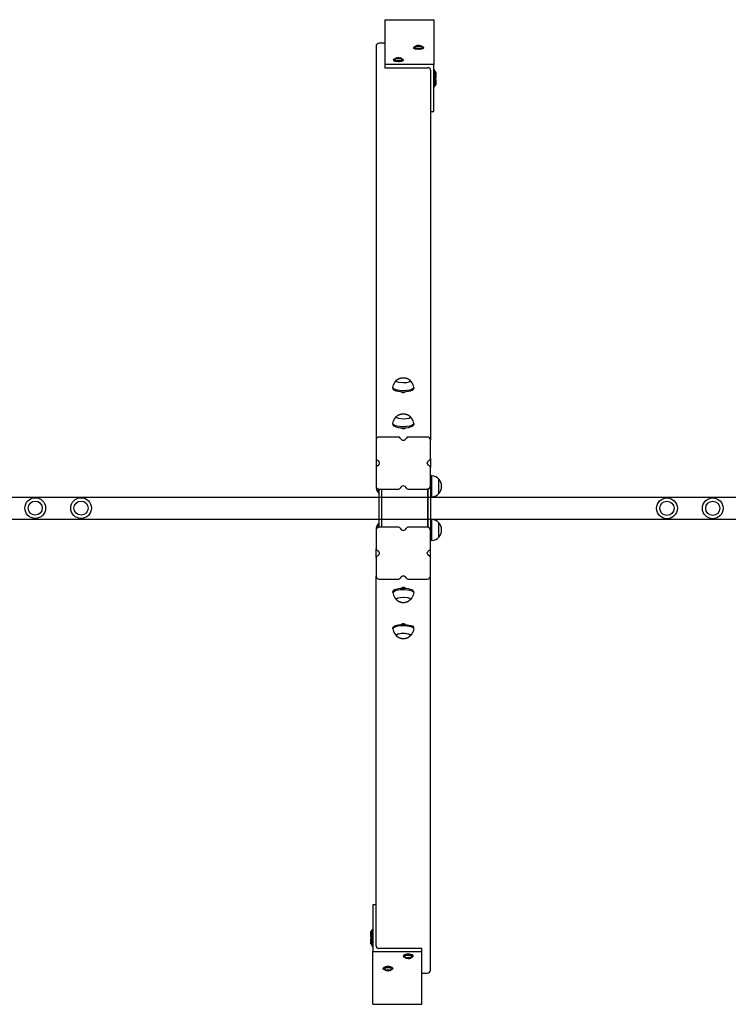
# Model space of a CAD drawing. Units: millimetres. Extents: x 1143 to 6733, y -8804 to -1304.
# Drawn here: x 3968 to 5268, y -5963 to -4159 of the extents above; entities that cross this region are included whole.
import ezdxf

# ---------------------------------------------------------------- set-up
doc = ezdxf.new("R2010")
doc.units = ezdxf.units.MM
doc.layers.add('Системный слой', color=7, linetype='Continuous')

msp = doc.modelspace()

# ---------------------------------------------------------------- linework, layer by layer
at = {"color": 18, "true_color": 0x000000}
for p, q in [((4637.8, -4159), (4727.8, -4159)), ((4615.7, -5962.9), (4705.8, -5962.9))]:
    msp.add_line(p, q, dxfattribs=at)
at = {"layer": 'Системный слой', "color": 18, "true_color": 0x000000}
for p, q in [((4637.8, -4159), (4637.8, -4241.3)), ((4727.8, -4159), (4727.8, -4241.3)), ((4637.8, -4201.9), (4627.8, -4201.9)), ((4621.8, -4207.6), (4621.8, -4929.3)), ((4690.9, -4209.8), (4691.7, -4208.7)), ((4690.9, -4209.8), (4690.9, -4211.2)), ((4691.3, -4210.6), (4690.9, -4209.8)), ((4691.3, -4212), (4690.9, -4211.2)), ((4693.6, -4211.7), (4691.3, -4210.6)), ((4693.6, -4213.1), (4691.3, -4212)), ((4691.7, -4208.7), (4694, -4207.7)), ((4693.3, -4210.2), (4693.2, -4209.5)), ((4695.1, -4211.2), (4693.3, -4210.2)), ((4699.8, -4212.4), (4693.6, -4211.7)), ((4699.8, -4213.9), (4693.6, -4213.1)), ((4694, -4207.7), (4694.5, -4207.6)), ((4699.8, -4211.7), (4695.1, -4211.2)), ((4695.4, -4207.1), (4695.8, -4206.5)), ((4696.7, -4207.9), (4695.4, -4207.1)), ((4695.8, -4206.5), (4697.6, -4205.8)), ((4699.8, -4208.3), (4696.7, -4207.9)), ((4696.9, -4207), (4698.3, -4206.2)), ((4698.3, -4207.7), (4696.9, -4207)), ((4697.6, -4205.8), (4700.9, -4205.7)), ((4698.3, -4206.2), (4698.3, -4207.7)), ((4698.3, -4206.2), (4701.2, -4206.2)), ((4701.2, -4207.7), (4698.3, -4207.7)), ((4699.9, -4208.3), (4699.8, -4208.3)), ((4700.5, -4211.7), (4699.8, -4211.7)), ((4701.5, -4212.4), (4699.8, -4212.4)), ((4701.5, -4213.8), (4699.8, -4213.9)), ((4702.8, -4208), (4699.9, -4208.3)), ((4704, -4211.3), (4700.5, -4211.7)), ((4700.9, -4205.7), (4703.6, -4206.3)), ((4701.2, -4206.2), (4701.2, -4207.7)), ((4701.2, -4206.2), (4702.7, -4207)), ((4702.7, -4207), (4701.2, -4207.7)), ((4705.6, -4211.8), (4701.5, -4212.4)), ((4705.6, -4213.2), (4701.5, -4213.8)), ((4704.1, -4207.3), (4702.8, -4208)), ((4703.6, -4206.3), (4703.8, -4206.5)), ((4703.8, -4206.5), (4704.1, -4207.3)), ((4706, -4210.5), (4704, -4211.3)), ((4705.1, -4207.6), (4708, -4208.7)), ((4707.9, -4210.9), (4705.6, -4211.8)), ((4707.9, -4212.3), (4705.6, -4213.2)), ((4706.3, -4209.5), (4706, -4210.5)), ((4708.7, -4209.8), (4707.9, -4210.9)), ((4708.7, -4211.2), (4707.9, -4212.3)), ((4708, -4208.7), (4708.7, -4209.8)), ((4708.7, -4209.8), (4708.7, -4211.2)), ((4653.9, -4232.3), (4654.7, -4231.2)), ((4653.9, -4232.3), (4653.9, -4233.7)), ((4654.3, -4233.1), (4653.9, -4232.3)), ((4654.3, -4234.5), (4653.9, -4233.7)), ((4656.6, -4234.2), (4654.3, -4233.1)), ((4656.6, -4235.7), (4654.3, -4234.5)), ((4654.7, -4231.2), (4657, -4230.3)), ((4656.3, -4232.7), (4656.2, -4232)), ((4658.1, -4233.7), (4656.3, -4232.7)), ((4662.8, -4235), (4656.6, -4234.2)), ((4662.8, -4236.4), (4656.6, -4235.7)), ((4657, -4230.3), (4657.5, -4230.2)), ((4662.8, -4234.3), (4658.1, -4233.7)), ((4658.4, -4229.6), (4658.8, -4229)), ((4659.7, -4230.5), (4658.4, -4229.6)), ((4658.8, -4229), (4660.6, -4228.4)), ((4662.8, -4230.9), (4659.7, -4230.5)), ((4659.9, -4229.5), (4661.3, -4228.8)), ((4661.3, -4230.3), (4659.9, -4229.5)), ((4660.6, -4228.4), (4663.9, -4228.3)), ((4661.3, -4228.8), (4661.3, -4230.3)), ((4661.3, -4228.8), (4664.2, -4228.8)), ((4664.2, -4230.3), (4661.3, -4230.3)), ((4662.9, -4230.9), (4662.8, -4230.9)), ((4663.5, -4234.3), (4662.8, -4234.3)), ((4664.5, -4234.9), (4662.8, -4235)), ((4664.5, -4236.4), (4662.8, -4236.4)), ((4665.8, -4230.5), (4662.9, -4230.9)), ((4667, -4233.8), (4663.5, -4234.3)), ((4663.9, -4228.3), (4666.6, -4228.9)), ((4664.2, -4228.8), (4664.2, -4230.3)), ((4664.2, -4228.8), (4665.7, -4229.5)), ((4665.7, -4229.5), (4664.2, -4230.3)), ((4668.6, -4234.3), (4664.5, -4234.9)), ((4668.6, -4235.8), (4664.5, -4236.4)), ((4667.1, -4229.8), (4665.8, -4230.5)), ((4666.6, -4228.9), (4666.8, -4229)), ((4666.8, -4229), (4667.1, -4229.8)), ((4669, -4233), (4667, -4233.8)), ((4668.1, -4230.2), (4671, -4231.3)), ((4670.9, -4233.4), (4668.6, -4234.3)), ((4670.9, -4234.8), (4668.6, -4235.8)), ((4669.3, -4232), (4669, -4233)), ((4671.7, -4232.3), (4670.9, -4233.4)), ((4671.7, -4233.7), (4670.9, -4234.8)), ((4671, -4231.3), (4671.7, -4232.3)), ((4671.7, -4232.3), (4671.7, -4233.7)), ((4727.8, -4241.3), (4637.8, -4241.3)), ((4637.8, -4241.3), (4637.8, -4247)), ((4637.8, -4247), (4716.8, -4247)), ((4721.8, -4251.7), (4721.8, -4257.7)), ((4721.8, -4251.7), (4721.8, -4929.3)), ((4727.8, -4327.1), (4727.8, -4241.3)), ((4729.3, -4251.5), (4727.8, -4251.5)), ((4729.3, -4260.4), (4729.3, -4251.5)), ((4732.2, -4260.4), (4732.2, -4256.1)), ((4729.3, -4269.3), (4727.8, -4269.3)), ((4729.3, -4269.3), (4729.3, -4260.4)), ((4729.3, -4273.2), (4729.3, -4269.3)), ((4729.3, -4282.1), (4729.3, -4273.2)), ((4732.2, -4264.8), (4732.2, -4260.4)), ((4732.2, -4273.2), (4732.2, -4268.8)), ((4732.2, -4277.6), (4732.2, -4273.2)), ((4729.3, -4282.1), (4727.8, -4282.1)), ((4721.8, -4327.1), (4727.8, -4327.1)), ((4721.8, -4327.1), (4721.8, -4929.3)), ((4652.8, -4832.9), (4653.7, -4827.9)), ((4652.8, -4833), (4652.8, -4832.9)), ((4652.8, -4833), (4652.8, -4834.9)), ((4653.4, -4834.4), (4652.8, -4833)), ((4655.8, -4836.1), (4653.4, -4834.4)), ((4653.7, -4827.9), (4656, -4823.4)), ((4656, -4823.4), (4659.3, -4819.6)), ((4658.8, -4820.7), (4659.5, -4819.4)), ((4658.8, -4820.7), (4658.8, -4820.7)), ((4658.9, -4821.1), (4658.8, -4820.7)), ((4658.9, -4821.1), (4658.8, -4820.7)), ((4660.2, -4822.5), (4658.9, -4821.1)), ((4660.2, -4822.5), (4658.9, -4821.1)), ((4663.8, -4823.8), (4660.2, -4822.5)), ((4663.8, -4823.8), (4660.2, -4822.5)), ((4671.5, -4824.6), (4663.8, -4823.8)), ((4671.5, -4824.6), (4663.8, -4823.8)), ((4677.6, -4824.2), (4671.5, -4824.6)), ((4677.6, -4824.2), (4671.5, -4824.6)), ((4681.6, -4823.2), (4677.6, -4824.2)), ((4681.6, -4823.2), (4677.6, -4824.2)), ((4684, -4822), (4681.6, -4823.2)), ((4684, -4822), (4681.6, -4823.2)), ((4684, -4819.4), (4684.8, -4820.7)), ((4684.8, -4820.7), (4684, -4822)), ((4684.8, -4820.7), (4684, -4822)), ((4687.6, -4823.4), (4684.3, -4819.6)), ((4684.8, -4820.7), (4684.8, -4820.7)), ((4689.8, -4827.9), (4687.6, -4823.4)), ((4690.8, -4832.9), (4689.8, -4827.9)), ((4690.8, -4833), (4690, -4834.6)), ((4690.8, -4832.9), (4690.8, -4833)), ((4690.8, -4833), (4690.8, -4834.9)), ((4660.4, -4837.6), (4655.8, -4836.1)), ((4669.3, -4838.7), (4660.4, -4837.6)), ((4668, -4840.5), (4670.3, -4842)), ((4677.7, -4838.4), (4669.3, -4838.7)), ((4670.3, -4842), (4672.9, -4842.1)), ((4672.9, -4842.1), (4675.1, -4841)), ((4675.1, -4841), (4675.6, -4840.5)), ((4683.6, -4837.5), (4677.7, -4838.4)), ((4687.6, -4836.2), (4683.6, -4837.5)), ((4690, -4834.6), (4687.6, -4836.2)), ((4656, -4889.5), (4659.3, -4885.7)), ((4658.8, -4886.8), (4659.5, -4885.5)), ((4658.8, -4886.8), (4658.8, -4886.8)), ((4658.9, -4887.3), (4658.8, -4886.8)), ((4658.9, -4887.2), (4658.8, -4886.8)), ((4660.2, -4888.6), (4658.9, -4887.2)), ((4660.2, -4888.6), (4658.9, -4887.3)), ((4684, -4888.2), (4681.6, -4889.4)), ((4684, -4888.2), (4681.6, -4889.4)), ((4684, -4885.5), (4684.8, -4886.8)), ((4684.8, -4886.8), (4684, -4888.2)), ((4684.8, -4886.8), (4684, -4888.2)), ((4687.6, -4889.5), (4684.3, -4885.7)), ((4684.8, -4886.8), (4684.8, -4886.8)), ((4652.8, -4899.1), (4653.7, -4894.1)), ((4652.8, -4899.2), (4652.8, -4899.1)), ((4652.8, -4899.2), (4652.8, -4901)), ((4653.4, -4900.6), (4652.8, -4899.2)), ((4655.8, -4902.2), (4653.4, -4900.6)), ((4653.7, -4894.1), (4656, -4889.5)), ((4660.4, -4903.7), (4655.8, -4902.2)), ((4663.8, -4889.9), (4660.2, -4888.6)), ((4663.8, -4889.9), (4660.2, -4888.6)), ((4669.3, -4904.8), (4660.4, -4903.7)), ((4671.5, -4890.8), (4663.8, -4889.9)), ((4671.5, -4890.7), (4663.8, -4889.9)), ((4668, -4906.6), (4670.3, -4908.2)), ((4677.7, -4904.6), (4669.3, -4904.8)), ((4677.6, -4890.3), (4671.5, -4890.8)), ((4677.6, -4890.3), (4671.5, -4890.7)), ((4675.1, -4907.1), (4675.6, -4906.6)), ((4681.6, -4889.4), (4677.6, -4890.3)), ((4681.6, -4889.4), (4677.6, -4890.3)), ((4683.6, -4903.6), (4677.7, -4904.6)), ((4687.6, -4902.3), (4683.6, -4903.6)), ((4689.8, -4894.1), (4687.6, -4889.5)), ((4690, -4900.8), (4687.6, -4902.3)), ((4690.8, -4899.1), (4689.8, -4894.1)), ((4690.8, -4899.2), (4690, -4900.8)), ((4690.8, -4899.1), (4690.8, -4899.2)), ((4690.8, -4899.2), (4690.8, -4901)), ((4663.3, -4923.6), (4627.8, -4923.6)), ((4670.3, -4908.2), (4672.9, -4908.3)), ((4672.9, -4908.3), (4675.1, -4907.1)), ((4715.8, -4923.6), (4680.3, -4923.6)), ((4621.8, -4929.3), (4621.8, -4963.2)), ((4721.8, -4963.2), (4721.8, -4929.3)), ((4621.8, -4963.2), (4621.8, -4979.3)), ((4623.8, -4965.9), (4626.3, -4967.5)), ((4624.8, -4976.2), (4623.8, -4976.6)), ((4627, -4974.1), (4624.8, -4976.2)), ((4626.3, -4967.5), (4627.7, -4970.2)), ((4627.8, -4971.3), (4627, -4974.1)), ((4627.7, -4970.2), (4627.8, -4971.3)), ((4715.8, -4971.3), (4716.6, -4968.4)), ((4715.9, -4972.3), (4715.8, -4971.3)), ((4717.2, -4975), (4715.9, -4972.3)), ((4716.6, -4968.4), (4718.8, -4966.3)), ((4719.8, -4976.6), (4717.2, -4975)), ((4718.8, -4966.3), (4719.8, -4965.9)), ((4721.8, -4963.2), (4721.8, -4979.3)), ((4621.8, -4979.3), (4621.8, -5013.2)), ((4721.8, -5013.2), (4721.8, -4979.3)), ((4722.1, -4993.8), (4721.8, -4993.8)), ((4722.1, -4993.8), (4722.1, -5003.8)), ((4724.1, -4994.8), (4722.1, -4994.8)), ((4724.1, -5032.8), (4724.1, -4994.8)), ((4722.1, -5103.8), (4722.1, -5003.8)), ((4737, -5026.8), (4737, -5000.8)), ((4737, -5000.8), (4737, -5000.8)), ((4737, -5026.8), (4737, -5000.8)), ((4742, -5013.5), (4742, -5014.2)), ((4625.8, -5018.6), (4625.8, -5025.3)), ((4625.8, -5025.3), (4626.8, -5025.3)), ((4626.8, -5018.9), (4626.8, -5088.8)), ((4627.8, -5018.9), (4663.3, -5018.9)), ((4631.8, -5018.9), (4631.8, -5088.7)), ((4680.3, -5018.9), (4715.8, -5018.9)), ((4716.8, -5088.8), (4716.8, -5018.9)), ((4717.1, -5018.8), (4716.9, -5018.8)), ((4717.1, -5088.9), (4717.1, -5018.8)), ((4724.1, -5032.8), (4722.1, -5032.8)), ((4737, -5026.8), (4737, -5026.8)), ((1654.1, -5033.8), (6224.2, -5033.8)), ((1654.1, -5073.8), (6224.4, -5073.8)), ((4625.8, -5082.3), (4626.8, -5082.3)), ((4625.8, -5082.3), (4625.8, -5089.1)), ((4724.1, -5074.8), (4722.1, -5074.8)), ((4724.1, -5112.8), (4724.1, -5074.8)), ((4737, -5080.8), (4737, -5080.8)), ((4737, -5106.8), (4737, -5080.8)), ((4737, -5106.8), (4737, -5080.8)), ((4621.8, -5094.5), (4621.8, -5128.3)), ((4663.3, -5088.7), (4627.8, -5088.7)), ((4715.8, -5088.7), (4680.3, -5088.7)), ((4717.1, -5088.8), (4716.9, -5088.8)), ((4721.8, -5128.3), (4721.8, -5094.5)), ((4722.1, -5103.8), (4722.1, -5113.8)), ((4742, -5094.2), (4742, -5093.5)), ((4722.1, -5113.8), (4721.8, -5113.8)), ((4724.1, -5112.8), (4722.1, -5112.8)), ((4737, -5106.8), (4737, -5106.8)), ((4621.8, -5144.5), (4621.8, -5128.3)), ((4623.8, -5131), (4626.3, -5132.7)), ((4627, -5139.3), (4624.8, -5141.4)), ((4626.3, -5132.7), (4627.7, -5135.4)), ((4627.8, -5136.4), (4627, -5139.3)), ((4627.7, -5135.4), (4627.8, -5136.4)), ((4715.8, -5136.4), (4716.6, -5133.6)), ((4715.9, -5137.5), (4715.8, -5136.4)), ((4717.2, -5140.1), (4715.9, -5137.5)), ((4716.6, -5133.6), (4718.8, -5131.5)), ((4719.8, -5141.8), (4717.2, -5140.1)), ((4718.8, -5131.5), (4719.8, -5131)), ((4721.8, -5144.5), (4721.8, -5128.3)), ((4621.8, -5144.5), (4621.8, -5178.4)), ((4624.8, -5141.4), (4623.8, -5141.8)), ((4721.8, -5178.4), (4721.8, -5144.5)), ((4621.8, -5855.9), (4621.8, -5178.4)), ((4627.8, -5184.1), (4663.3, -5184.1)), ((4680.3, -5184.1), (4715.8, -5184.1)), ((4721.8, -5900.1), (4721.8, -5178.4)), ((4721.8, -5850), (4721.8, -5178.4)), ((4652.8, -5208.5), (4652.8, -5206.7)), ((4652.8, -5208.5), (4653.6, -5206.9)), ((4652.8, -5208.6), (4652.8, -5208.5)), ((4652.8, -5208.6), (4653.7, -5213.6)), ((4653.6, -5206.9), (4656, -5205.4)), ((4656, -5205.4), (4660, -5204)), ((4660, -5204), (4665.9, -5203.1)), ((4665.9, -5203.1), (4674.3, -5202.8)), ((4668.6, -5200.5), (4668, -5201.1)), ((4670.7, -5199.4), (4668.6, -5200.5)), ((4673.3, -5199.5), (4670.7, -5199.4)), ((4675.6, -5201.1), (4673.3, -5199.5)), ((4674.3, -5202.8), (4683.2, -5203.9)), ((4683.2, -5203.9), (4687.8, -5205.4)), ((4687.8, -5205.4), (4690.2, -5207.1)), ((4690.8, -5208.6), (4689.8, -5213.6)), ((4690.2, -5207.1), (4690.8, -5208.5)), ((4690.8, -5208.5), (4690.8, -5206.7)), ((4690.8, -5208.5), (4690.8, -5208.6)), ((4653.7, -5213.6), (4656, -5218.1)), ((4656, -5218.1), (4659.3, -5222)), ((4658.8, -5220.8), (4659.6, -5219.5)), ((4658.8, -5220.8), (4659.6, -5219.5)), ((4658.8, -5220.8), (4658.8, -5220.8)), ((4659.5, -5222.1), (4658.8, -5220.8)), ((4659.6, -5219.5), (4661.9, -5218.3)), ((4659.6, -5219.5), (4661.9, -5218.3)), ((4661.9, -5218.3), (4666, -5217.3)), ((4661.9, -5218.3), (4666, -5217.3)), ((4666, -5217.3), (4671.8, -5216.9)), ((4666, -5217.3), (4672.1, -5216.9)), ((4671.8, -5216.9), (4679.6, -5217.7)), ((4672.1, -5216.9), (4679.8, -5217.7)), ((4679.6, -5217.7), (4683.2, -5219)), ((4679.8, -5217.7), (4683.3, -5219)), ((4683.2, -5219), (4684.7, -5220.4)), ((4683.3, -5219), (4684.7, -5220.4)), ((4684.8, -5220.8), (4684, -5222.1)), ((4687.6, -5218.1), (4684.3, -5222)), ((4684.7, -5220.4), (4684.8, -5220.8)), ((4684.7, -5220.4), (4684.8, -5220.8)), ((4684.8, -5220.8), (4684.8, -5220.8)), ((4689.8, -5213.6), (4687.6, -5218.1)), ((4662.4, -5267.8), (4669.4, -5267.1)), ((4668.6, -5266.6), (4668, -5267.2)), ((4670.7, -5265.6), (4668.6, -5266.6)), ((4669.4, -5267.1), (4678.9, -5267.5)), ((4673.3, -5265.7), (4670.7, -5265.6)), ((4675.6, -5267.2), (4673.3, -5265.7)), ((4652.8, -5272.8), (4653, -5272.1)), ((4652.8, -5274.7), (4652.8, -5272.8)), ((4652.8, -5274.7), (4653, -5273.9)), ((4652.8, -5274.8), (4652.8, -5274.7)), ((4652.8, -5274.8), (4653.7, -5279.7)), ((4653, -5272.1), (4654.5, -5270.5)), ((4653, -5273.9), (4654.5, -5272.3)), ((4653.7, -5279.7), (4656, -5284.3)), ((4654.5, -5270.5), (4657.6, -5269)), ((4654.5, -5272.3), (4657.6, -5270.9)), ((4656, -5284.3), (4659.3, -5288.1)), ((4657.6, -5269), (4662.4, -5267.8)), ((4657.6, -5270.9), (4662.4, -5269.7)), ((4658.9, -5286.5), (4660.3, -5285.2)), ((4659.6, -5285.6), (4661.9, -5284.4)), ((4660.3, -5285.2), (4663.2, -5284)), ((4661.9, -5284.4), (4666, -5283.5)), ((4662.4, -5269.7), (4669.4, -5269)), ((4663.2, -5284), (4668, -5283.2)), ((4666, -5283.5), (4672.1, -5283.1)), ((4668, -5283.2), (4675, -5283.2)), ((4669.4, -5269), (4678.9, -5269.4)), ((4672.1, -5283.1), (4679.8, -5283.9)), ((4675, -5283.2), (4681.3, -5284.3)), ((4678.9, -5267.5), (4685.5, -5268.9)), ((4678.9, -5269.4), (4685.5, -5270.7)), ((4679.8, -5283.9), (4683.3, -5285.2)), ((4681.3, -5284.3), (4684, -5285.6)), ((4683.3, -5285.2), (4684.7, -5286.6)), ((4687.6, -5284.3), (4684.3, -5288.1)), ((4685.5, -5268.9), (4689.1, -5270.4)), ((4685.5, -5270.7), (4689.1, -5272.3)), ((4689.8, -5279.7), (4687.6, -5284.3)), ((4689.1, -5270.4), (4690.6, -5272.1)), ((4689.1, -5272.3), (4690.6, -5273.9)), ((4690.8, -5274.8), (4689.8, -5279.7)), ((4690.6, -5272.1), (4690.8, -5272.8)), ((4690.6, -5273.9), (4690.8, -5274.7)), ((4690.8, -5274.7), (4690.8, -5272.8)), ((4690.8, -5274.7), (4690.8, -5274.8)), ((4658.8, -5287), (4659.6, -5285.6)), ((4658.8, -5287), (4658.9, -5286.5)), ((4658.8, -5287), (4658.8, -5287)), ((4659.5, -5288.3), (4658.8, -5287)), ((4684, -5285.6), (4684.8, -5287)), ((4684.8, -5287), (4684, -5288.3)), ((4684.7, -5286.6), (4684.8, -5287)), ((4684.8, -5287), (4684.8, -5287)), ((4621.8, -5780.6), (4615.8, -5780.6)), ((4615.8, -5780.6), (4615.8, -5866.4)), ((4621.8, -5855.9), (4621.8, -5780.6)), ((4614.3, -5825.6), (4615.8, -5825.6)), ((4614.3, -5825.6), (4614.3, -5834.5)), ((4611.4, -5830.1), (4611.4, -5834.5)), ((4611.4, -5834.5), (4611.4, -5838.9)), ((4611.4, -5842.9), (4611.4, -5847.2)), ((4614.3, -5834.5), (4614.3, -5838.3)), ((4614.3, -5838.3), (4615.8, -5838.3)), ((4614.3, -5838.3), (4614.3, -5847.2)), ((4611.4, -5847.2), (4611.4, -5851.6)), ((4614.3, -5847.2), (4614.3, -5856.1)), ((4614.3, -5856.1), (4615.8, -5856.1)), ((4705.8, -5860.7), (4626.8, -5860.7)), ((4705.8, -5866.4), (4705.8, -5860.7)), ((4615.8, -5866.4), (4705.8, -5866.4)), ((4615.8, -5962.9), (4615.8, -5866.4)), ((4671.9, -5875.4), (4671.9, -5873.9)), ((4671.9, -5875.4), (4672.7, -5874.3)), ((4672.6, -5876.4), (4671.9, -5875.4)), ((4675.5, -5877.5), (4672.6, -5876.4)), ((4672.7, -5874.3), (4675, -5873.3)), ((4675, -5873.3), (4679.1, -5872.7)), ((4676.5, -5877.9), (4677.8, -5877.2)), ((4676.8, -5878.7), (4676.5, -5877.9)), ((4677.7, -5879.1), (4676.8, -5878.7)), ((4680.8, -5879.4), (4677.7, -5879.1)), ((4677.8, -5877.2), (4680.6, -5876.8)), ((4677.9, -5878.1), (4679.3, -5877.4)), ((4679.3, -5878.9), (4677.9, -5878.1)), ((4679.1, -5872.7), (4685.2, -5873)), ((4679.3, -5877.4), (4682.2, -5877.4)), ((4679.3, -5878.9), (4679.3, -5877.4)), ((4682.2, -5878.9), (4679.3, -5878.9)), ((4680.6, -5876.8), (4683.8, -5877.2)), ((4683, -5879.3), (4680.8, -5879.4)), ((4682.2, -5878.9), (4682.2, -5877.4)), ((4682.2, -5877.4), (4683.7, -5878.1)), ((4683.7, -5878.1), (4682.2, -5878.9)), ((4684.8, -5878.7), (4683, -5879.3)), ((4683.8, -5877.2), (4685.1, -5878)), ((4685.1, -5878), (4684.8, -5878.7)), ((4685.2, -5873), (4688.7, -5874.1)), ((4686.6, -5877.4), (4686.1, -5877.5)), ((4688.9, -5876.5), (4686.6, -5877.4)), ((4688.7, -5874.1), (4689.7, -5875.3)), ((4689.7, -5875.4), (4688.9, -5876.5)), ((4689.7, -5875.4), (4689.7, -5873.9)), ((4689.7, -5875.3), (4689.7, -5875.4)), ((4705.8, -5962.9), (4705.8, -5866.4)), ((4634.9, -5897.9), (4634.9, -5896.5)), ((4634.9, -5897.9), (4635.7, -5896.8)), ((4635.6, -5899), (4634.9, -5897.9)), ((4635.7, -5896.8), (4638, -5895.9)), ((4638, -5895.9), (4642.1, -5895.3)), ((4642.1, -5895.3), (4648.2, -5895.6)), ((4648.2, -5895.6), (4651.7, -5896.7)), ((4651.7, -5896.7), (4652.7, -5897.8)), ((4652.7, -5897.9), (4651.9, -5899)), ((4652.7, -5897.9), (4652.7, -5896.5)), ((4652.7, -5897.8), (4652.7, -5897.9)), ((4638.5, -5900.1), (4635.6, -5899)), ((4639.5, -5900.4), (4640.8, -5899.7)), ((4639.8, -5901.2), (4639.5, -5900.4)), ((4640.7, -5901.6), (4639.8, -5901.2)), ((4643.8, -5902), (4640.7, -5901.6)), ((4640.8, -5899.7), (4643.6, -5899.4)), ((4640.9, -5900.7), (4642.3, -5899.9)), ((4642.3, -5901.4), (4640.9, -5900.7)), ((4642.3, -5899.9), (4645.2, -5899.9)), ((4642.3, -5901.4), (4642.3, -5899.9)), ((4645.2, -5901.4), (4642.3, -5901.4)), ((4643.6, -5899.4), (4646.8, -5899.7)), ((4646, -5901.8), (4643.8, -5902)), ((4645.2, -5901.4), (4645.2, -5899.9)), ((4645.2, -5899.9), (4646.7, -5900.7)), ((4646.7, -5900.7), (4645.2, -5901.4)), ((4647.8, -5901.2), (4646, -5901.8)), ((4646.8, -5899.7), (4648.1, -5900.5)), ((4648.1, -5900.5), (4647.8, -5901.2)), ((4649.6, -5900), (4649.1, -5900.1)), ((4651.9, -5899), (4649.6, -5900)), ((4705.8, -5905.8), (4715.8, -5905.8))]:
    msp.add_line(p, q, dxfattribs=at)
for centre, radius in [((3996.8, -5053.8), 19), ((3996.8, -5053.8), 13), ((4080.8, -5053.8), 19), ((4080.8, -5053.8), 13), ((5155.3, -5054.2), 19), ((5155.3, -5054.2), 13), ((5239.3, -5054.2), 19), ((5239.3, -5054.2), 13)]:
    msp.add_circle(centre, radius, dxfattribs=at)
for centre, radius, start, end in [((4699.8, -4212.4), 7.15, 123.9422, 156.1365), ((4699.8, -4212.4), 7.15, 23.8635, 56.0578), ((4662.8, -4234.9), 7.15, 123.9422, 156.1365), ((4662.8, -4234.9), 7.15, 23.8635, 56.0578), ((4726.5, -4260.4), 7.15, 37.7017, 67.3045), ((4726.5, -4260.4), 7.15, 292.6955, 322.2983), ((4726.5, -4273.2), 7.15, 37.7017, 62.8783), ((4726.5, -4273.2), 7.15, 292.6955, 322.2983), ((4723.1, -5013.9), 19.1, 43.133, 87.0111), ((4640.3, -5013.8), 18.5, 178.7618, 180), ((4640.3, -5013.8), 18.5, 180, 218.358), ((4723.5, -5013.5), 18.5, 359.9978, 43.2901), ((4723.5, -5014.2), 18.5, 316.7099, 0), ((4723.1, -5013.8), 19.1, 272.9889, 316.867), ((4640.3, -5093.8), 18.5, 141.642, 180), ((4723.1, -5093.9), 19.1, 43.133, 87.0111), ((4723.5, -5093.5), 18.5, 0, 43.2901), ((4640.3, -5093.8), 18.5, 180, 181.2382), ((4723.5, -5094.2), 18.5, 316.7099, 0), ((4723.1, -5093.8), 19.1, 272.9889, 316.867), ((4617, -5834.5), 7.15, 112.6955, 142.2983), ((4617, -5834.5), 7.15, 217.7017, 242.8783), ((4617, -5847.2), 7.15, 112.6955, 142.2983), ((4617, -5847.2), 7.15, 217.7017, 247.3045), ((4680.8, -5872.7), 7.15, 203.8635, 236.0578), ((4680.8, -5872.7), 7.15, 303.9422, 336.1365), ((4643.8, -5895.3), 7.15, 203.8635, 236.0578), ((4643.8, -5895.3), 7.15, 303.9422, 336.1365)]:
    msp.add_arc(centre, radius, start, end, dxfattribs=at)
for centre, major_axis, ratio, start_param, end_param in [((4627.8, -4207.6), (-6, 0), 0.953717, 4.712389, 6.283185), ((4716.8, -4251.7), (-5, 0), 0.953717, 3.141593, 4.712389), ((4671.8, -4834.9), (-19, 0), 0.300706, 0, 3.141593), ((4671.8, -4901), (-19, 0), 0.300706, 0, 3.141593), ((4627.8, -4929.3), (-6, 0), 0.953717, 4.712389, 6.283185), ((4663.3, -4926.4), (3, 0), 0.953717, 0.339837, 1.570796), ((4680.3, -4926.4), (-3, 0), 0.953717, 4.712389, 5.943348), ((4715.8, -4929.3), (6, 0), 0.953717, 0, 1.570796), ((4671.8, -4923.6), (6, 0), 0.953717, 3.48143, 5.943348), ((4624.8, -4963.2), (-3, 0), 0.953717, 0, 1.230959), ((4624.8, -4979.3), (-3, 0), 0.953717, 5.052226, 6.283185), ((4718.8, -4963.2), (3, 0), 0.953717, 5.052226, 6.283185), ((4718.8, -4979.3), (3, 0), 0.953717, 0, 1.230959), ((4627.8, -5013.2), (-6, 0), 0.953717, 0, 1.570796), ((4671.8, -5018.9), (-6, 0), 0.953717, 3.48143, 5.943348), ((4715.8, -5013.2), (6, 0), 0.953717, 4.712389, 6.283185), ((4663.3, -5016.1), (3, 0), 0.953717, 4.712389, 5.943348), ((4680.3, -5016.1), (-3, 0), 0.953717, 0.339837, 1.570796), ((4627.8, -5094.5), (-6, 0), 0.953717, 4.712389, 6.283185), ((4663.3, -5091.6), (3, 0), 0.953717, 0.339837, 1.570796), ((4671.8, -5088.7), (6, 0), 0.953717, 3.48143, 5.943348), ((4680.3, -5091.6), (-3, 0), 0.953717, 4.712389, 5.943348), ((4715.8, -5094.5), (6, 0), 0.953717, 0, 1.570796), ((4624.8, -5128.3), (-3, 0), 0.953717, 0, 1.230959), ((4718.8, -5128.3), (3, 0), 0.953717, 5.052226, 6.283185), ((4624.8, -5144.5), (-3, 0), 0.953717, 5.052226, 6.283185), ((4718.8, -5144.5), (3, 0), 0.953717, 0, 1.230959), ((4627.8, -5178.4), (-6, 0), 0.953717, 0, 1.570796), ((4663.3, -5181.2), (3, 0), 0.953717, 4.712389, 5.943348), ((4671.8, -5184.1), (-6, 0), 0.953717, 3.48143, 5.943348), ((4680.3, -5181.2), (-3, 0), 0.953717, 0.339837, 1.570796), ((4715.8, -5178.4), (6, 0), 0.953717, 4.712389, 6.283185), ((4671.8, -5206.7), (19, 0), 0.300706, 0, 3.141593), ((4626.8, -5855.9), (5, 0), 0.953717, 3.141593, 4.712389), ((4680.8, -5873.9), (8.9, 0), 0.300706, 0, 3.141593), ((4680.8, -5875.4), (6.6, 0), 0.300706, 6.150937, 9.557027), ((4643.8, -5896.5), (8.9, 0), 0.300706, 0, 3.141593), ((4643.8, -5897.9), (6.6, 0), 0.300706, 6.150937, 9.557027), ((4715.8, -5900.1), (6, 0), 0.953717, 4.712389, 6.283185)]:
    msp.add_ellipse(centre, major_axis=major_axis, ratio=ratio, start_param=start_param, end_param=end_param, dxfattribs=at)
for points, knots in [([(4659.5, -4819.4), (4659.9, -4819.1), (4660.2, -4818.8), (4661, -4818.3), (4661.3, -4818), (4661.7, -4817.8), (4661.8, -4817.7), (4662.2, -4817.5), (4662.7, -4817.2), (4663.5, -4816.8), (4663.9, -4816.6), (4664.6, -4816.3), (4665, -4816.2), (4665.6, -4815.9), (4665.8, -4815.9), (4666.1, -4815.8)], [0, 0, 0, 0, 1.357842, 1.357842, 2.715684, 2.715684, 2.889174, 2.889174, 4.330077, 4.330077, 5.652227, 5.652227, 6.868639, 6.868639, 7.591951, 7.591951, 7.591951, 7.591951]), ([(4666.1, -4815.8), (4666.4, -4815.7), (4666.7, -4815.6), (4667.3, -4815.5), (4667.6, -4815.4), (4668.2, -4815.2), (4668.5, -4815.2), (4669.1, -4815.1), (4669.4, -4815.1), (4669.9, -4815), (4670.2, -4815), (4670.7, -4815), (4670.9, -4814.9), (4671.4, -4814.9), (4671.7, -4814.9), (4672.2, -4814.9), (4672.4, -4814.9), (4672.9, -4815), (4673.2, -4815), (4673.6, -4815), (4673.9, -4815), (4674.4, -4815.1), (4674.7, -4815.1), (4675.2, -4815.2), (4675.5, -4815.3), (4676, -4815.4), (4676.2, -4815.4), (4676.8, -4815.6), (4677, -4815.6), (4677.6, -4815.8), (4677.9, -4815.9), (4678.5, -4816.1), (4678.7, -4816.2), (4679.1, -4816.4), (4679.3, -4816.4), (4679.7, -4816.6), (4680, -4816.8), (4680.7, -4817.1), (4681, -4817.2), (4681.5, -4817.6), (4681.8, -4817.7), (4682.3, -4818), (4682.4, -4818.2), (4683, -4818.5), (4683.3, -4818.8), (4683.8, -4819.2), (4683.9, -4819.3), (4684, -4819.4)], [0, 0, 0, 0, 0.944736, 0.944736, 1.980893, 1.980893, 2.906782, 2.906782, 3.751851, 3.751851, 4.542121, 4.542121, 5.29994, 5.29994, 6.045359, 6.045359, 6.792986, 6.792986, 7.540919, 7.540919, 8.308024, 8.308024, 9.112788, 9.112788, 9.974704, 9.974704, 10.688703, 10.688703, 11.620587, 11.620587, 12.552471, 12.552471, 13.410556, 13.410556, 13.844095, 13.844095, 14.900612, 14.900612, 15.957128, 15.957128, 16.920587, 16.920587, 17.594994, 17.594994, 18.943806, 18.943806, 19.408049, 19.408049, 19.408049, 19.408049]), ([(4659.5, -4885.5), (4659.9, -4885.2), (4660.2, -4885), (4661, -4884.4), (4661.3, -4884.2), (4661.7, -4883.9), (4661.8, -4883.9), (4662.2, -4883.6), (4662.7, -4883.4), (4663.5, -4883), (4663.9, -4882.8), (4664.6, -4882.5), (4665, -4882.3), (4665.6, -4882.1), (4665.8, -4882), (4666.1, -4881.9)], [0, 0, 0, 0, 1.357842, 1.357842, 2.715684, 2.715684, 2.889174, 2.889174, 4.330077, 4.330077, 5.652227, 5.652227, 6.868639, 6.868639, 7.591951, 7.591951, 7.591951, 7.591951]), ([(4666.1, -4881.9), (4666.4, -4881.9), (4666.7, -4881.8), (4667.3, -4881.6), (4667.6, -4881.5), (4668.2, -4881.4), (4668.5, -4881.4), (4669.1, -4881.3), (4669.4, -4881.2), (4669.9, -4881.2), (4670.2, -4881.1), (4670.7, -4881.1), (4670.9, -4881.1), (4671.4, -4881.1), (4671.7, -4881.1), (4672.2, -4881.1), (4672.4, -4881.1), (4672.9, -4881.1), (4673.2, -4881.1), (4673.6, -4881.2), (4673.9, -4881.2), (4674.4, -4881.3), (4674.7, -4881.3), (4675.2, -4881.4), (4675.5, -4881.4), (4676, -4881.5), (4676.2, -4881.6), (4676.8, -4881.7), (4677, -4881.8), (4677.6, -4882), (4677.9, -4882.1), (4678.5, -4882.3), (4678.7, -4882.4), (4679.1, -4882.5), (4679.3, -4882.6), (4679.7, -4882.8), (4680, -4882.9), (4680.7, -4883.2), (4681, -4883.4), (4681.5, -4883.7), (4681.8, -4883.9), (4682.3, -4884.2), (4682.4, -4884.3), (4683, -4884.7), (4683.3, -4885), (4683.8, -4885.3), (4683.9, -4885.4), (4684, -4885.5)], [0, 0, 0, 0, 0.944736, 0.944736, 1.980893, 1.980893, 2.906782, 2.906782, 3.751851, 3.751851, 4.542121, 4.542121, 5.29994, 5.29994, 6.045359, 6.045359, 6.792986, 6.792986, 7.540919, 7.540919, 8.308024, 8.308024, 9.112788, 9.112788, 9.974704, 9.974704, 10.688703, 10.688703, 11.620587, 11.620587, 12.552471, 12.552471, 13.410556, 13.410556, 13.844095, 13.844095, 14.900612, 14.900612, 15.957128, 15.957128, 16.920587, 16.920587, 17.594994, 17.594994, 18.943806, 18.943806, 19.408049, 19.408049, 19.408049, 19.408049]), ([(4659.5, -5222.1), (4659.9, -5222.4), (4660.3, -5222.7), (4661, -5223.3), (4661.4, -5223.5), (4662.1, -5224), (4662.5, -5224.2), (4663.3, -5224.6), (4663.7, -5224.8), (4664.5, -5225.2), (4664.9, -5225.3), (4665.6, -5225.6), (4666, -5225.7), (4666.6, -5225.9), (4666.9, -5226), (4667.5, -5226.1), (4667.8, -5226.2), (4668.4, -5226.3), (4668.7, -5226.3), (4669.2, -5226.4), (4669.5, -5226.5), (4670, -5226.5), (4670.3, -5226.5), (4670.8, -5226.6), (4671.1, -5226.6), (4671.6, -5226.6), (4671.8, -5226.6), (4672.3, -5226.6), (4672.5, -5226.6), (4673, -5226.5), (4673.3, -5226.5), (4673.8, -5226.5), (4674, -5226.5), (4674.5, -5226.4), (4674.8, -5226.4), (4675.3, -5226.3), (4675.6, -5226.2), (4676.2, -5226.1), (4676.5, -5226), (4677, -5225.9), (4677.3, -5225.8), (4677.9, -5225.6), (4678.2, -5225.5), (4678.8, -5225.3), (4679, -5225.2), (4679.4, -5225), (4679.6, -5224.9), (4680, -5224.7), (4680.4, -5224.6), (4681, -5224.2), (4681.3, -5224.1), (4681.9, -5223.7), (4682.2, -5223.5), (4682.6, -5223.2), (4682.8, -5223.1), (4683.4, -5222.7), (4683.7, -5222.4), (4684, -5222.1)], [0, 0, 0, 0, 1.347362, 1.347362, 2.659915, 2.659915, 3.972467, 3.972467, 5.285019, 5.285019, 6.485359, 6.485359, 7.578325, 7.578325, 8.470503, 8.470503, 9.362681, 9.362681, 10.240816, 10.240816, 11.045385, 11.045385, 11.800761, 11.800761, 12.528066, 12.528066, 13.246488, 13.246488, 13.966073, 13.966073, 14.688986, 14.688986, 15.433225, 15.433225, 16.21655, 16.21655, 17.057782, 17.057782, 17.873405, 17.873405, 18.789808, 18.789808, 19.706211, 19.706211, 20.547776, 20.547776, 20.989117, 20.989117, 22.034292, 22.034292, 23.079467, 23.079467, 24.031874, 24.031874, 24.696577, 24.696577, 26, 26, 26, 26]), ([(4659.5, -5288.3), (4659.9, -5288.6), (4660.2, -5288.9), (4661, -5289.4), (4661.4, -5289.7), (4662.1, -5290.1), (4662.5, -5290.3), (4663.2, -5290.7), (4663.5, -5290.9), (4664.2, -5291.2), (4664.6, -5291.3), (4665.2, -5291.6), (4665.5, -5291.7), (4666.2, -5291.9), (4666.6, -5292), (4667.2, -5292.2), (4667.5, -5292.3), (4668.1, -5292.4), (4668.4, -5292.4), (4669, -5292.5), (4669.3, -5292.6), (4669.8, -5292.6), (4670.1, -5292.7), (4670.6, -5292.7), (4670.8, -5292.7), (4671, -5292.7)], [0, 0, 0, 0, 1.339925, 1.339925, 2.67985, 2.67985, 3.922061, 3.922061, 5.055976, 5.055976, 6.097527, 6.097527, 7.139078, 7.139078, 8.161599, 8.161599, 9.075498, 9.075498, 9.981595, 9.981595, 10.806512, 10.806512, 11.57568, 11.57568, 12.240694, 12.240694, 12.240694, 12.240694]), ([(4671, -5292.7), (4671.3, -5292.7), (4671.5, -5292.7), (4672, -5292.7), (4672.2, -5292.7), (4672.7, -5292.7), (4673, -5292.7), (4673.5, -5292.7), (4673.7, -5292.6), (4674.2, -5292.6), (4674.5, -5292.6), (4675, -5292.5), (4675.3, -5292.4), (4675.8, -5292.3), (4676.1, -5292.3), (4676.6, -5292.1), (4676.9, -5292.1), (4677.4, -5291.9), (4677.7, -5291.8), (4678.1, -5291.7), (4678.2, -5291.7), (4678.6, -5291.5), (4679, -5291.4), (4679.6, -5291.1), (4680, -5290.9), (4680.4, -5290.7), (4680.5, -5290.7), (4681, -5290.4), (4681.3, -5290.2), (4682.1, -5289.8), (4682.4, -5289.5), (4683.1, -5289), (4683.4, -5288.8), (4683.8, -5288.5), (4683.9, -5288.4), (4684, -5288.3)], [0, 0, 0, 0, 0.723022, 0.723022, 1.447004, 1.447004, 2.168159, 2.168159, 2.903428, 2.903428, 3.670368, 3.670368, 4.487282, 4.487282, 5.230915, 5.230915, 6.067245, 6.067245, 6.903575, 6.903575, 7.207415, 7.207415, 8.295602, 8.295602, 9.383788, 9.383788, 9.663226, 9.663226, 10.942396, 10.942396, 12.221567, 12.221567, 13.343745, 13.343745, 13.759306, 13.759306, 13.759306, 13.759306])]:
    msp.add_open_spline(points, degree=3, knots=knots, dxfattribs=at)

doc.saveas('drawing.dxf')
